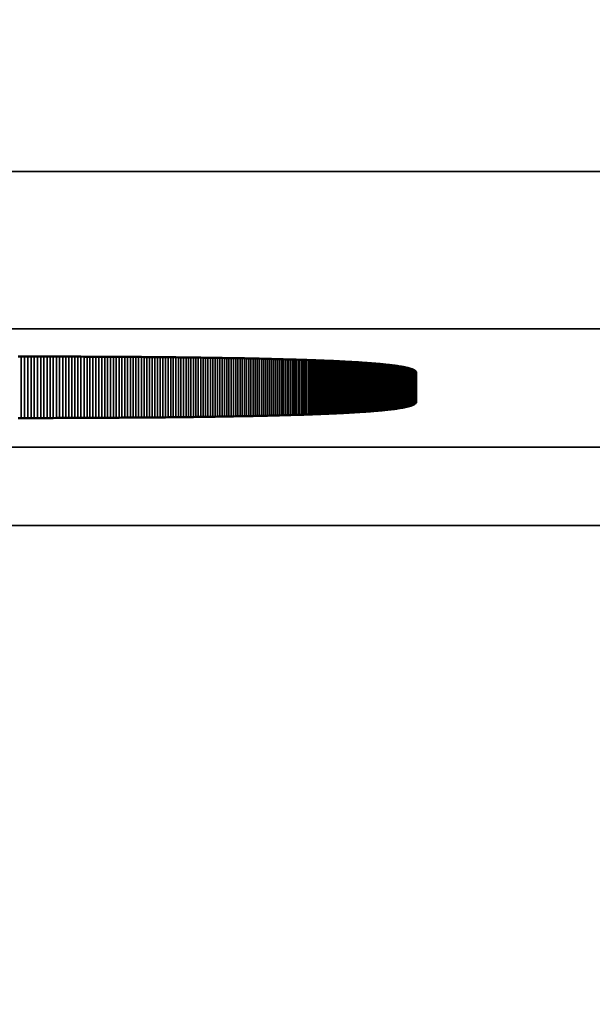
# Model space of a CAD drawing. Units: millimetres. Extents: x 0 to 15592, y -308 to 2970.
# Drawn here: x 2047 to 2054, y 1134 to 1146 of the extents above; entities that cross this region are included whole.
import ezdxf

# ---------------------------------------------------------------- set-up
doc = ezdxf.new("R2010")
doc.units = ezdxf.units.MM
doc.header["$LTSCALE"] = 5
for name, color, linetype, lineweight in [('Bemaßung (ISO)', 7, 'Continuous', 25), ('Sichtbar (ISO)', 7, 'Continuous', 50), ('Sichtbar schmal (ISO)', 7, 'Continuous', 35)]:
    doc.layers.add(name, color=color, linetype=linetype, lineweight=lineweight)
doc.styles.add('Notiztext (DIN)', font='arial.ttf')
doc.dimstyles.new('Standard (DIN)', dxfattribs={"dimscale": 5, "dimtxt": 3.5, "dimasz": 2.5, "dimexe": 1, "dimexo": 0, "dimgap": 0.5, "dimtad": 1, "dimrnd": 1e-08, "dimtxsty": 'Notiztext (DIN)', "dimcen": 0.09, "dimdle": 10, "dimclrd": 256, "dimclre": 256, "dimclrt": 256, "dimadec": 0, "dimazin": 2, "dimtfac": 0.714286, "dimtmove": 0, "dimatfit": 3, "dimfxl": 1, "dimtolj": 1, "dimlwd": -1, "dimlwe": -1, "dimarcsym": 0})

# ---------------------------------------------------------------- blocks, each defined once
blk = doc.blocks.new('*D49')
at = {"layer": 'Bemaßung (ISO)', "transparency": 16777216}
for p, q in [((1803.155, 1158.819), (1803.155, 1004.913)), ((2163.155, 1158.819), (2163.155, 1004.913)), ((1815.655, 1009.913), (2150.655, 1009.913))]:
    blk.add_line(p, q, dxfattribs=at)
for points in [[(1815.655, 1011.996), (1815.655, 1007.83), (1803.155, 1009.913)], [(2150.655, 1011.996), (2150.655, 1007.83), (2163.155, 1009.913)]]:
    blk.add_solid(points, dxfattribs=at)
at = {"layer": 'Defpoints', "color": 0, "transparency": 16777216}
for p in [(1803.155, 1158.819), (2163.155, 1158.819), (2163.155, 1009.913)]:
    blk.add_point(p, dxfattribs=at)
at = {"layer": 'Bemaßung (ISO)', "transparency": 16777216, "insert": (1963.858, 1021.354), "char_height": 17.5, "attachment_point": 4, "style": 'Notiztext (DIN)'}
blk.add_mtext('\\A1;360', dxfattribs=at)

msp = doc.modelspace()

# ---------------------------------------------------------------- linework, layer by layer
at = {"layer": 'Sichtbar (ISO)'}
for p, q in [((2046.589, 1142.006), (2046.631, 1142.006)), ((2046.631, 1142.006), (2046.673, 1142.006)), ((2046.673, 1142.006), (2046.714, 1142.006)), ((2046.714, 1142.006), (2046.755, 1142.006)), ((2046.755, 1142.006), (2046.796, 1142.006)), ((2046.796, 1142.006), (2046.837, 1142.005)), ((2046.837, 1142.005), (2046.878, 1142.005)), ((2046.878, 1142.005), (2046.918, 1142.005)), ((2046.918, 1142.005), (2046.959, 1142.005)), ((2046.959, 1142.005), (2046.999, 1142.005)), ((2046.999, 1142.005), (2047.039, 1142.005)), ((2047.039, 1142.005), (2047.079, 1142.005)), ((2047.079, 1142.005), (2047.118, 1142.005)), ((2047.118, 1142.005), (2047.158, 1142.004)), ((2047.158, 1142.004), (2047.197, 1142.004)), ((2047.197, 1142.004), (2047.236, 1142.004)), ((2047.236, 1142.004), (2047.275, 1142.004)), ((2047.275, 1142.004), (2047.314, 1142.004)), ((2047.314, 1142.004), (2047.353, 1142.004)), ((2047.353, 1142.004), (2047.391, 1142.004)), ((2047.391, 1142.004), (2047.43, 1142.003)), ((2047.43, 1142.003), (2047.468, 1142.003)), ((2047.468, 1142.003), (2047.506, 1142.003)), ((2047.506, 1142.003), (2047.544, 1142.003)), ((2047.544, 1142.003), (2047.581, 1142.003)), ((2047.581, 1142.003), (2047.619, 1142.002)), ((2047.619, 1142.002), (2047.656, 1142.002)), ((2047.656, 1142.002), (2047.693, 1142.002)), ((2047.693, 1142.002), (2047.73, 1142.002)), ((2047.73, 1142.002), (2047.767, 1142.002)), ((2047.767, 1142.002), (2047.804, 1142.001)), ((2047.804, 1142.001), (2047.84, 1142.001)), ((2047.84, 1142.001), (2047.877, 1142.001)), ((2047.877, 1142.001), (2047.913, 1142.001)), ((2047.913, 1142.001), (2047.949, 1142)), ((2047.949, 1142), (2047.984, 1142)), ((2047.984, 1142), (2048.02, 1142)), ((2048.02, 1142), (2048.055, 1142)), ((2048.055, 1142), (2048.091, 1141.999)), ((2048.091, 1141.999), (2048.126, 1141.999)), ((2048.126, 1141.999), (2048.161, 1141.999)), ((2048.161, 1141.999), (2048.196, 1141.998)), ((2048.196, 1141.998), (2048.23, 1141.998)), ((2048.23, 1141.998), (2048.265, 1141.998)), ((2048.265, 1141.998), (2048.299, 1141.998)), ((2048.299, 1141.998), (2048.333, 1141.997)), ((2048.333, 1141.997), (2048.367, 1141.997)), ((2048.367, 1141.997), (2048.401, 1141.997)), ((2048.401, 1141.997), (2048.434, 1141.996)), ((2048.434, 1141.996), (2048.468, 1141.996)), ((2048.468, 1141.996), (2048.501, 1141.996)), ((2048.501, 1141.996), (2048.534, 1141.995)), ((2048.534, 1141.995), (2048.567, 1141.995)), ((2048.567, 1141.995), (2048.599, 1141.995)), ((2048.599, 1141.995), (2048.632, 1141.994)), ((2048.632, 1141.994), (2048.664, 1141.994)), ((2048.664, 1141.994), (2048.697, 1141.993)), ((2048.697, 1141.993), (2048.729, 1141.993)), ((2048.729, 1141.993), (2048.76, 1141.993)), ((2048.76, 1141.993), (2048.792, 1141.992)), ((2048.792, 1141.992), (2048.824, 1141.992)), ((2048.824, 1141.992), (2048.855, 1141.991)), ((2048.855, 1141.991), (2048.886, 1141.991)), ((2048.886, 1141.991), (2048.917, 1141.991)), ((2048.917, 1141.991), (2048.948, 1141.99)), ((2048.948, 1141.99), (2048.979, 1141.99)), ((2048.979, 1141.99), (2049.009, 1141.989)), ((2049.009, 1141.989), (2049.04, 1141.989)), ((2049.04, 1141.989), (2049.07, 1141.988)), ((2049.07, 1141.988), (2049.1, 1141.988)), ((2049.1, 1141.988), (2049.129, 1141.988)), ((2049.129, 1141.988), (2049.159, 1141.987)), ((2049.159, 1141.987), (2049.189, 1141.987)), ((2049.189, 1141.987), (2049.218, 1141.986)), ((2049.218, 1141.986), (2049.247, 1141.986)), ((2049.247, 1141.986), (2049.276, 1141.985)), ((2049.276, 1141.985), (2049.305, 1141.985)), ((2049.305, 1141.985), (2049.333, 1141.984)), ((2049.333, 1141.984), (2049.362, 1141.984)), ((2049.362, 1141.984), (2049.39, 1141.983)), ((2049.39, 1141.983), (2049.418, 1141.983)), ((2049.418, 1141.983), (2049.446, 1141.982)), ((2049.446, 1141.982), (2049.474, 1141.982)), ((2049.474, 1141.982), (2049.501, 1141.981)), ((2049.501, 1141.981), (2049.529, 1141.98)), ((2049.529, 1141.98), (2049.556, 1141.98)), ((2049.556, 1141.98), (2049.583, 1141.979)), ((2049.583, 1141.979), (2049.61, 1141.979)), ((2049.61, 1141.979), (2049.637, 1141.978)), ((2049.637, 1141.978), (2049.663, 1141.978)), ((2049.663, 1141.978), (2049.69, 1141.977)), ((2049.69, 1141.977), (2049.716, 1141.976)), ((2049.716, 1141.976), (2049.742, 1141.976)), ((2049.742, 1141.976), (2049.768, 1141.975)), ((2049.768, 1141.975), (2049.793, 1141.975)), ((2049.793, 1141.975), (2049.819, 1141.974)), ((2049.819, 1141.974), (2049.844, 1141.973)), ((2049.844, 1141.973), (2049.869, 1141.973)), ((2049.869, 1141.973), (2049.894, 1141.972)), ((2049.894, 1141.972), (2049.919, 1141.971)), ((2049.919, 1141.971), (2049.944, 1141.971)), ((2049.944, 1141.971), (2049.968, 1141.97)), ((2049.968, 1141.97), (2049.992, 1141.969)), ((2049.992, 1141.969), (2050.017, 1141.969)), ((2050.017, 1141.969), (2050.04, 1141.968)), ((2050.04, 1141.968), (2050.064, 1141.967)), ((2050.064, 1141.967), (2050.088, 1141.967)), ((2050.088, 1141.967), (2050.111, 1141.966)), ((2050.111, 1141.966), (2050.134, 1141.965)), ((2050.134, 1141.965), (2050.158, 1141.964)), ((2050.158, 1141.964), (2050.18, 1141.964)), ((2050.18, 1141.964), (2050.203, 1141.963)), ((2050.203, 1141.963), (2050.226, 1141.962)), ((2050.226, 1141.962), (2050.248, 1141.962)), ((2050.248, 1141.962), (2050.27, 1141.961)), ((2050.27, 1141.961), (2050.292, 1141.96)), ((2050.292, 1141.96), (2050.314, 1141.959)), ((2050.314, 1141.959), (2050.336, 1141.958)), ((2050.336, 1141.958), (2050.357, 1141.958)), ((2050.357, 1141.958), (2050.379, 1141.957)), ((2050.379, 1141.957), (2050.4, 1141.956)), ((2050.4, 1141.956), (2050.421, 1141.955)), ((2050.421, 1141.955), (2050.442, 1141.954)), ((2050.442, 1141.954), (2050.462, 1141.954)), ((2050.462, 1141.954), (2050.483, 1141.953)), ((2050.483, 1141.953), (2050.503, 1141.952)), ((2050.503, 1141.952), (2050.523, 1141.951)), ((2050.523, 1141.951), (2050.543, 1141.95)), ((2050.543, 1141.95), (2050.563, 1141.949)), ((2050.563, 1141.949), (2050.583, 1141.949)), ((2050.583, 1141.949), (2050.602, 1141.948)), ((2050.602, 1141.948), (2050.621, 1141.947)), ((2050.621, 1141.947), (2050.64, 1141.946)), ((2050.64, 1141.946), (2050.659, 1141.945)), ((2050.659, 1141.945), (2050.678, 1141.944)), ((2050.678, 1141.944), (2050.696, 1141.943)), ((2050.696, 1141.943), (2050.715, 1141.942)), ((2050.715, 1141.942), (2050.733, 1141.941)), ((2050.733, 1141.941), (2050.751, 1141.94)), ((2050.751, 1141.94), (2050.769, 1141.939)), ((2050.769, 1141.939), (2050.787, 1141.938)), ((2050.787, 1141.938), (2050.804, 1141.937)), ((2050.804, 1141.937), (2050.821, 1141.937)), ((2050.821, 1141.937), (2050.838, 1141.936)), ((2050.838, 1141.936), (2050.855, 1141.935)), ((2050.855, 1141.935), (2050.872, 1141.934)), ((2050.872, 1141.934), (2050.889, 1141.933)), ((2050.889, 1141.933), (2050.905, 1141.932)), ((2050.905, 1141.932), (2050.922, 1141.931)), ((2050.922, 1141.931), (2050.938, 1141.93)), ((2050.938, 1141.93), (2050.954, 1141.928)), ((2050.954, 1141.928), (2050.969, 1141.927)), ((2050.969, 1141.927), (2050.985, 1141.926)), ((2050.985, 1141.926), (2051, 1141.925)), ((2051, 1141.925), (2051.015, 1141.924)), ((2051.015, 1141.924), (2051.031, 1141.923)), ((2051.031, 1141.923), (2051.045, 1141.922)), ((2051.045, 1141.922), (2051.06, 1141.921)), ((2051.06, 1141.921), (2051.075, 1141.92)), ((2051.075, 1141.92), (2051.089, 1141.919)), ((2051.089, 1141.919), (2051.103, 1141.918)), ((2051.103, 1141.918), (2051.117, 1141.917)), ((2051.117, 1141.917), (2051.131, 1141.915)), ((2051.131, 1141.915), (2051.144, 1141.914)), ((2051.144, 1141.914), (2051.158, 1141.913)), ((2051.158, 1141.913), (2051.171, 1141.912)), ((2051.171, 1141.912), (2051.184, 1141.911)), ((2051.184, 1141.911), (2051.197, 1141.91)), ((2051.197, 1141.91), (2051.21, 1141.909)), ((2051.21, 1141.909), (2051.223, 1141.907)), ((2051.223, 1141.907), (2051.235, 1141.906)), ((2051.235, 1141.906), (2051.247, 1141.905)), ((2051.247, 1141.905), (2051.259, 1141.904)), ((2051.259, 1141.904), (2051.271, 1141.903)), ((2051.271, 1141.903), (2051.283, 1141.901)), ((2051.283, 1141.901), (2051.294, 1141.9)), ((2051.294, 1141.9), (2051.306, 1141.899)), ((2051.306, 1141.899), (2051.317, 1141.898)), ((2051.317, 1141.898), (2051.328, 1141.896)), ((2051.328, 1141.896), (2051.339, 1141.895)), ((2051.339, 1141.895), (2051.349, 1141.894)), ((2051.349, 1141.894), (2051.36, 1141.892)), ((2051.36, 1141.892), (2051.37, 1141.891)), ((2051.37, 1141.891), (2051.38, 1141.89)), ((2051.38, 1141.89), (2051.39, 1141.889)), ((2051.39, 1141.889), (2051.4, 1141.887)), ((2051.4, 1141.887), (2051.409, 1141.886)), ((2051.409, 1141.886), (2051.419, 1141.885)), ((2051.419, 1141.885), (2051.428, 1141.883)), ((2051.428, 1141.883), (2051.437, 1141.882)), ((2051.437, 1141.882), (2051.446, 1141.88)), ((2051.446, 1141.88), (2051.454, 1141.879)), ((2051.454, 1141.879), (2051.463, 1141.878)), ((2051.463, 1141.878), (2051.471, 1141.876)), ((2051.471, 1141.876), (2051.479, 1141.875)), ((2051.479, 1141.875), (2051.487, 1141.873)), ((2051.487, 1141.873), (2051.495, 1141.872)), ((2051.495, 1141.872), (2051.503, 1141.871)), ((2051.503, 1141.871), (2051.51, 1141.869)), ((2051.51, 1141.869), (2051.517, 1141.868)), ((2051.517, 1141.868), (2051.524, 1141.866)), ((2051.524, 1141.866), (2051.531, 1141.865)), ((2051.531, 1141.865), (2051.538, 1141.863)), ((2051.538, 1141.863), (2051.545, 1141.862)), ((2051.545, 1141.862), (2051.551, 1141.86)), ((2051.551, 1141.86), (2051.557, 1141.859)), ((2051.557, 1141.859), (2051.563, 1141.857)), ((2051.563, 1141.857), (2051.569, 1141.856)), ((2051.569, 1141.856), (2051.575, 1141.854)), ((2051.575, 1141.854), (2051.58, 1141.853)), ((2051.58, 1141.853), (2051.585, 1141.851)), ((2051.585, 1141.851), (2051.59, 1141.85)), ((2051.59, 1141.85), (2051.595, 1141.848)), ((2051.595, 1141.848), (2051.6, 1141.846)), ((2051.6, 1141.846), (2051.605, 1141.845)), ((2051.605, 1141.845), (2051.609, 1141.843)), ((2051.609, 1141.843), (2051.613, 1141.842)), ((2051.613, 1141.842), (2051.617, 1141.84)), ((2051.617, 1141.84), (2051.621, 1141.838)), ((2051.621, 1141.838), (2051.625, 1141.837)), ((2051.625, 1141.837), (2051.628, 1141.835)), ((2051.628, 1141.835), (2051.632, 1141.833)), ((2051.632, 1141.833), (2051.635, 1141.832)), ((2051.635, 1141.832), (2051.638, 1141.83)), ((2051.638, 1141.83), (2051.641, 1141.828)), ((2051.641, 1141.828), (2051.643, 1141.827)), ((2051.643, 1141.827), (2051.646, 1141.825)), ((2051.646, 1141.825), (2051.648, 1141.823)), ((2051.648, 1141.823), (2051.65, 1141.822)), ((2051.65, 1141.822), (2051.652, 1141.82)), ((2051.652, 1141.82), (2051.654, 1141.818)), ((2051.654, 1141.818), (2051.655, 1141.816)), ((2051.655, 1141.816), (2051.656, 1141.815)), ((2051.656, 1141.815), (2051.658, 1141.813)), ((2051.658, 1141.813), (2051.659, 1141.811)), ((2051.659, 1141.811), (2051.659, 1141.809)), ((2051.659, 1141.809), (2051.66, 1141.807)), ((2051.66, 1141.807), (2051.66, 1141.806)), ((2051.66, 1141.806), (2051.661, 1141.804)), ((2051.661, 1141.804), (2051.661, 1141.802)), ((2051.661, 1141.802), (2051.661, 1141.425)), ((2051.428, 1141.344), (2051.419, 1141.343)), ((2051.437, 1141.346), (2051.428, 1141.344)), ((2051.446, 1141.347), (2051.437, 1141.346)), ((2051.454, 1141.348), (2051.446, 1141.347)), ((2051.463, 1141.35), (2051.454, 1141.348)), ((2051.471, 1141.351), (2051.463, 1141.35)), ((2051.479, 1141.352), (2051.471, 1141.351)), ((2051.487, 1141.354), (2051.479, 1141.352)), ((2051.495, 1141.355), (2051.487, 1141.354)), ((2051.503, 1141.357), (2051.495, 1141.355)), ((2051.51, 1141.358), (2051.503, 1141.357)), ((2051.517, 1141.36), (2051.51, 1141.358)), ((2051.524, 1141.361), (2051.517, 1141.36)), ((2051.531, 1141.363), (2051.524, 1141.361)), ((2051.538, 1141.364), (2051.531, 1141.363)), ((2051.545, 1141.366), (2051.538, 1141.364)), ((2051.551, 1141.367), (2051.545, 1141.366)), ((2051.557, 1141.369), (2051.551, 1141.367)), ((2051.563, 1141.37), (2051.557, 1141.369)), ((2051.569, 1141.372), (2051.563, 1141.37)), ((2051.575, 1141.373), (2051.569, 1141.372)), ((2051.58, 1141.375), (2051.575, 1141.373)), ((2051.585, 1141.376), (2051.58, 1141.375)), ((2051.59, 1141.378), (2051.585, 1141.376)), ((2051.595, 1141.379), (2051.59, 1141.378)), ((2051.6, 1141.381), (2051.595, 1141.379)), ((2051.605, 1141.382), (2051.6, 1141.381)), ((2051.609, 1141.384), (2051.605, 1141.382)), ((2051.613, 1141.386), (2051.609, 1141.384)), ((2051.617, 1141.387), (2051.613, 1141.386)), ((2051.621, 1141.389), (2051.617, 1141.387)), ((2051.625, 1141.391), (2051.621, 1141.389)), ((2051.628, 1141.392), (2051.625, 1141.391)), ((2051.632, 1141.394), (2051.628, 1141.392)), ((2051.635, 1141.396), (2051.632, 1141.394)), ((2051.638, 1141.397), (2051.635, 1141.396)), ((2051.641, 1141.399), (2051.638, 1141.397)), ((2051.643, 1141.401), (2051.641, 1141.399)), ((2051.646, 1141.402), (2051.643, 1141.401)), ((2051.648, 1141.404), (2051.646, 1141.402)), ((2051.65, 1141.406), (2051.648, 1141.404)), ((2051.652, 1141.407), (2051.65, 1141.406)), ((2051.654, 1141.409), (2051.652, 1141.407)), ((2051.655, 1141.411), (2051.654, 1141.409)), ((2051.656, 1141.413), (2051.655, 1141.411)), ((2051.658, 1141.414), (2051.656, 1141.413)), ((2051.659, 1141.416), (2051.658, 1141.414)), ((2051.66, 1141.42), (2051.659, 1141.418)), ((2051.659, 1141.418), (2051.659, 1141.416)), ((2051.661, 1141.423), (2051.66, 1141.422)), ((2051.66, 1141.422), (2051.66, 1141.42)), ((2051.661, 1141.425), (2051.661, 1141.423)), ((2046.631, 1141.221), (2046.589, 1141.221)), ((2046.673, 1141.222), (2046.631, 1141.221)), ((2046.714, 1141.222), (2046.673, 1141.222)), ((2046.755, 1141.222), (2046.714, 1141.222)), ((2046.796, 1141.222), (2046.755, 1141.222)), ((2046.837, 1141.222), (2046.796, 1141.222)), ((2046.878, 1141.222), (2046.837, 1141.222)), ((2046.918, 1141.222), (2046.878, 1141.222)), ((2046.959, 1141.222), (2046.918, 1141.222)), ((2046.999, 1141.222), (2046.959, 1141.222)), ((2047.039, 1141.222), (2046.999, 1141.222)), ((2047.079, 1141.223), (2047.039, 1141.222)), ((2047.118, 1141.223), (2047.079, 1141.223)), ((2047.158, 1141.223), (2047.118, 1141.223)), ((2047.197, 1141.223), (2047.158, 1141.223)), ((2047.236, 1141.223), (2047.197, 1141.223)), ((2047.275, 1141.223), (2047.236, 1141.223)), ((2047.314, 1141.223), (2047.275, 1141.223)), ((2047.353, 1141.224), (2047.314, 1141.223)), ((2047.391, 1141.224), (2047.353, 1141.224)), ((2047.43, 1141.224), (2047.391, 1141.224)), ((2047.468, 1141.224), (2047.43, 1141.224)), ((2047.506, 1141.224), (2047.468, 1141.224)), ((2047.544, 1141.225), (2047.506, 1141.224)), ((2047.581, 1141.225), (2047.544, 1141.225)), ((2047.619, 1141.225), (2047.581, 1141.225)), ((2047.656, 1141.225), (2047.619, 1141.225)), ((2047.693, 1141.225), (2047.656, 1141.225)), ((2047.73, 1141.226), (2047.693, 1141.225)), ((2047.767, 1141.226), (2047.73, 1141.226)), ((2047.804, 1141.226), (2047.767, 1141.226)), ((2047.84, 1141.226), (2047.804, 1141.226)), ((2047.877, 1141.226), (2047.84, 1141.226)), ((2047.913, 1141.227), (2047.877, 1141.226)), ((2047.949, 1141.227), (2047.913, 1141.227)), ((2047.984, 1141.227), (2047.949, 1141.227)), ((2048.02, 1141.227), (2047.984, 1141.227)), ((2048.055, 1141.228), (2048.02, 1141.227)), ((2048.091, 1141.228), (2048.055, 1141.228)), ((2048.126, 1141.228), (2048.091, 1141.228)), ((2048.161, 1141.229), (2048.126, 1141.228)), ((2048.196, 1141.229), (2048.161, 1141.229)), ((2048.23, 1141.229), (2048.196, 1141.229)), ((2048.265, 1141.229), (2048.23, 1141.229)), ((2048.299, 1141.23), (2048.265, 1141.229)), ((2048.333, 1141.23), (2048.299, 1141.23)), ((2048.367, 1141.23), (2048.333, 1141.23)), ((2048.401, 1141.231), (2048.367, 1141.23)), ((2048.434, 1141.231), (2048.401, 1141.231)), ((2048.468, 1141.231), (2048.434, 1141.231)), ((2048.501, 1141.232), (2048.468, 1141.231)), ((2048.534, 1141.232), (2048.501, 1141.232)), ((2048.567, 1141.232), (2048.534, 1141.232)), ((2048.599, 1141.233), (2048.567, 1141.232)), ((2048.632, 1141.233), (2048.599, 1141.233)), ((2048.664, 1141.234), (2048.632, 1141.233)), ((2048.697, 1141.234), (2048.664, 1141.234)), ((2048.729, 1141.234), (2048.697, 1141.234)), ((2048.76, 1141.235), (2048.729, 1141.234)), ((2048.792, 1141.235), (2048.76, 1141.235)), ((2048.824, 1141.235), (2048.792, 1141.235)), ((2048.855, 1141.236), (2048.824, 1141.235)), ((2048.886, 1141.236), (2048.855, 1141.236)), ((2048.917, 1141.237), (2048.886, 1141.236)), ((2048.948, 1141.237), (2048.917, 1141.237)), ((2048.979, 1141.238), (2048.948, 1141.237)), ((2049.009, 1141.238), (2048.979, 1141.238)), ((2049.04, 1141.238), (2049.009, 1141.238)), ((2049.07, 1141.239), (2049.04, 1141.238)), ((2049.1, 1141.239), (2049.07, 1141.239)), ((2049.129, 1141.24), (2049.1, 1141.239)), ((2049.159, 1141.24), (2049.129, 1141.24)), ((2049.189, 1141.241), (2049.159, 1141.24)), ((2049.218, 1141.241), (2049.189, 1141.241)), ((2049.247, 1141.242), (2049.218, 1141.241)), ((2049.276, 1141.242), (2049.247, 1141.242)), ((2049.305, 1141.243), (2049.276, 1141.242)), ((2049.333, 1141.243), (2049.305, 1141.243)), ((2049.362, 1141.244), (2049.333, 1141.243)), ((2049.39, 1141.244), (2049.362, 1141.244)), ((2049.418, 1141.245), (2049.39, 1141.244)), ((2049.446, 1141.245), (2049.418, 1141.245)), ((2049.474, 1141.246), (2049.446, 1141.245)), ((2049.501, 1141.246), (2049.474, 1141.246)), ((2049.529, 1141.247), (2049.501, 1141.246)), ((2049.556, 1141.247), (2049.529, 1141.247)), ((2049.583, 1141.248), (2049.556, 1141.247)), ((2049.61, 1141.249), (2049.583, 1141.248)), ((2049.637, 1141.249), (2049.61, 1141.249)), ((2049.663, 1141.25), (2049.637, 1141.249)), ((2049.69, 1141.25), (2049.663, 1141.25)), ((2049.716, 1141.251), (2049.69, 1141.25)), ((2049.742, 1141.252), (2049.716, 1141.251)), ((2049.768, 1141.252), (2049.742, 1141.252)), ((2049.793, 1141.253), (2049.768, 1141.252)), ((2049.819, 1141.253), (2049.793, 1141.253)), ((2049.844, 1141.254), (2049.819, 1141.253)), ((2049.869, 1141.255), (2049.844, 1141.254)), ((2049.894, 1141.255), (2049.869, 1141.255)), ((2049.919, 1141.256), (2049.894, 1141.255)), ((2049.944, 1141.257), (2049.919, 1141.256)), ((2049.968, 1141.257), (2049.944, 1141.257)), ((2049.992, 1141.258), (2049.968, 1141.257)), ((2050.017, 1141.259), (2049.992, 1141.258)), ((2050.04, 1141.259), (2050.017, 1141.259)), ((2050.064, 1141.26), (2050.04, 1141.259)), ((2050.088, 1141.261), (2050.064, 1141.26)), ((2050.111, 1141.261), (2050.088, 1141.261)), ((2050.134, 1141.262), (2050.111, 1141.261)), ((2050.158, 1141.263), (2050.134, 1141.262)), ((2050.18, 1141.264), (2050.158, 1141.263)), ((2050.203, 1141.264), (2050.18, 1141.264)), ((2050.226, 1141.265), (2050.203, 1141.264)), ((2050.248, 1141.266), (2050.226, 1141.265)), ((2050.27, 1141.267), (2050.248, 1141.266)), ((2050.292, 1141.267), (2050.27, 1141.267)), ((2050.314, 1141.268), (2050.292, 1141.267)), ((2050.336, 1141.269), (2050.314, 1141.268)), ((2050.357, 1141.27), (2050.336, 1141.269)), ((2050.379, 1141.27), (2050.357, 1141.27)), ((2050.4, 1141.271), (2050.379, 1141.27)), ((2050.421, 1141.272), (2050.4, 1141.271)), ((2050.442, 1141.273), (2050.421, 1141.272)), ((2050.462, 1141.274), (2050.442, 1141.273)), ((2050.483, 1141.275), (2050.462, 1141.274)), ((2050.503, 1141.275), (2050.483, 1141.275)), ((2050.523, 1141.276), (2050.503, 1141.275)), ((2050.543, 1141.277), (2050.523, 1141.276)), ((2050.563, 1141.278), (2050.543, 1141.277)), ((2050.583, 1141.279), (2050.563, 1141.278)), ((2050.602, 1141.28), (2050.583, 1141.279)), ((2050.621, 1141.281), (2050.602, 1141.28)), ((2050.64, 1141.281), (2050.621, 1141.281)), ((2050.659, 1141.282), (2050.64, 1141.281)), ((2050.678, 1141.283), (2050.659, 1141.282)), ((2050.696, 1141.284), (2050.678, 1141.283)), ((2050.715, 1141.285), (2050.696, 1141.284)), ((2050.733, 1141.286), (2050.715, 1141.285)), ((2050.751, 1141.287), (2050.733, 1141.286)), ((2050.769, 1141.288), (2050.751, 1141.287)), ((2050.787, 1141.289), (2050.769, 1141.288)), ((2050.804, 1141.29), (2050.787, 1141.289)), ((2050.821, 1141.291), (2050.804, 1141.29)), ((2050.838, 1141.292), (2050.821, 1141.291)), ((2050.855, 1141.293), (2050.838, 1141.292)), ((2050.872, 1141.294), (2050.855, 1141.293)), ((2050.889, 1141.295), (2050.872, 1141.294)), ((2050.905, 1141.296), (2050.889, 1141.295)), ((2050.922, 1141.297), (2050.905, 1141.296)), ((2050.938, 1141.298), (2050.922, 1141.297)), ((2050.954, 1141.299), (2050.938, 1141.298)), ((2050.969, 1141.3), (2050.954, 1141.299)), ((2050.985, 1141.301), (2050.969, 1141.3)), ((2051, 1141.302), (2050.985, 1141.301)), ((2051.015, 1141.303), (2051, 1141.302)), ((2051.031, 1141.304), (2051.015, 1141.303)), ((2051.045, 1141.305), (2051.031, 1141.304)), ((2051.06, 1141.306), (2051.045, 1141.305)), ((2051.075, 1141.307), (2051.06, 1141.306)), ((2051.089, 1141.308), (2051.075, 1141.307)), ((2051.103, 1141.31), (2051.089, 1141.308)), ((2051.117, 1141.311), (2051.103, 1141.31)), ((2051.131, 1141.312), (2051.117, 1141.311)), ((2051.144, 1141.313), (2051.131, 1141.312)), ((2051.158, 1141.314), (2051.144, 1141.313)), ((2051.171, 1141.315), (2051.158, 1141.314)), ((2051.184, 1141.316), (2051.171, 1141.315)), ((2051.197, 1141.318), (2051.184, 1141.316)), ((2051.21, 1141.319), (2051.197, 1141.318)), ((2051.223, 1141.32), (2051.21, 1141.319)), ((2051.235, 1141.321), (2051.223, 1141.32)), ((2051.247, 1141.322), (2051.235, 1141.321)), ((2051.259, 1141.324), (2051.247, 1141.322)), ((2051.271, 1141.325), (2051.259, 1141.324)), ((2051.283, 1141.326), (2051.271, 1141.325)), ((2051.294, 1141.327), (2051.283, 1141.326)), ((2051.306, 1141.329), (2051.294, 1141.327)), ((2051.317, 1141.33), (2051.306, 1141.329)), ((2051.328, 1141.331), (2051.317, 1141.33)), ((2051.339, 1141.332), (2051.328, 1141.331)), ((2051.349, 1141.334), (2051.339, 1141.332)), ((2051.36, 1141.335), (2051.349, 1141.334)), ((2051.37, 1141.336), (2051.36, 1141.335)), ((2051.38, 1141.337), (2051.37, 1141.336)), ((2051.39, 1141.339), (2051.38, 1141.337)), ((2051.4, 1141.34), (2051.39, 1141.339)), ((2051.409, 1141.341), (2051.4, 1141.34)), ((2051.419, 1141.343), (2051.409, 1141.341))]:
    msp.add_line(p, q, dxfattribs=at)
at = {"layer": 'Sichtbar schmal (ISO)'}
for p, q in [((2232.655, 1144.357), (1733.655, 1144.357)), ((1733.655, 1142.358), (2232.655, 1142.358)), ((2046.631, 1142.006), (2046.631, 1141.221)), ((2046.673, 1142.006), (2046.673, 1141.222)), ((2046.714, 1142.006), (2046.714, 1141.222)), ((2046.755, 1142.006), (2046.755, 1141.222)), ((2046.796, 1142.006), (2046.796, 1141.222)), ((2046.837, 1142.005), (2046.837, 1141.222)), ((2046.878, 1142.005), (2046.878, 1141.222)), ((2046.918, 1142.005), (2046.918, 1141.222)), ((2046.959, 1142.005), (2046.959, 1141.222)), ((2046.999, 1142.005), (2046.999, 1141.222)), ((2047.039, 1142.005), (2047.039, 1141.222)), ((2047.079, 1142.005), (2047.079, 1141.223)), ((2047.118, 1142.005), (2047.118, 1141.223)), ((2047.158, 1142.004), (2047.158, 1141.223)), ((2047.197, 1142.004), (2047.197, 1141.223)), ((2047.236, 1142.004), (2047.236, 1141.223)), ((2047.275, 1142.004), (2047.275, 1141.223)), ((2047.314, 1142.004), (2047.314, 1141.223)), ((2047.353, 1142.004), (2047.353, 1141.224)), ((2047.391, 1142.004), (2047.391, 1141.224)), ((2047.43, 1142.003), (2047.43, 1141.224)), ((2047.468, 1142.003), (2047.468, 1141.224)), ((2047.506, 1142.003), (2047.506, 1141.224)), ((2047.544, 1142.003), (2047.544, 1141.225)), ((2047.581, 1142.003), (2047.581, 1141.225)), ((2047.619, 1142.002), (2047.619, 1141.225)), ((2047.656, 1142.002), (2047.656, 1141.225)), ((2047.693, 1142.002), (2047.693, 1141.225)), ((2047.73, 1142.002), (2047.73, 1141.226)), ((2047.767, 1142.002), (2047.767, 1141.226)), ((2047.804, 1142.001), (2047.804, 1141.226)), ((2047.84, 1142.001), (2047.84, 1141.226)), ((2047.877, 1142.001), (2047.877, 1141.226)), ((2047.913, 1142.001), (2047.913, 1141.227)), ((2047.949, 1142), (2047.949, 1141.227)), ((2047.984, 1142), (2047.984, 1141.227)), ((2048.02, 1142), (2048.02, 1141.227)), ((2048.055, 1142), (2048.055, 1141.228)), ((2048.091, 1141.999), (2048.091, 1141.228)), ((2048.126, 1141.999), (2048.126, 1141.228)), ((2048.161, 1141.999), (2048.161, 1141.229)), ((2048.196, 1141.998), (2048.196, 1141.229)), ((2048.23, 1141.998), (2048.23, 1141.229)), ((2048.265, 1141.998), (2048.265, 1141.229)), ((2048.299, 1141.998), (2048.299, 1141.23)), ((2048.333, 1141.997), (2048.333, 1141.23)), ((2048.367, 1141.997), (2048.367, 1141.23)), ((2048.401, 1141.997), (2048.401, 1141.231)), ((2048.434, 1141.996), (2048.434, 1141.231)), ((2048.468, 1141.996), (2048.468, 1141.231)), ((2048.501, 1141.996), (2048.501, 1141.232)), ((2048.534, 1141.995), (2048.534, 1141.232)), ((2048.567, 1141.995), (2048.567, 1141.232)), ((2048.599, 1141.995), (2048.599, 1141.233)), ((2048.632, 1141.994), (2048.632, 1141.233)), ((2048.664, 1141.994), (2048.664, 1141.234)), ((2048.697, 1141.993), (2048.697, 1141.234)), ((2048.729, 1141.993), (2048.729, 1141.234)), ((2048.76, 1141.993), (2048.76, 1141.235)), ((2048.792, 1141.992), (2048.792, 1141.235)), ((2048.824, 1141.992), (2048.824, 1141.235)), ((2048.855, 1141.991), (2048.855, 1141.236)), ((2048.886, 1141.991), (2048.886, 1141.236)), ((2048.917, 1141.991), (2048.917, 1141.237)), ((2048.948, 1141.99), (2048.948, 1141.237)), ((2048.979, 1141.99), (2048.979, 1141.238)), ((2049.009, 1141.989), (2049.009, 1141.238)), ((2049.04, 1141.989), (2049.04, 1141.238)), ((2049.07, 1141.988), (2049.07, 1141.239)), ((2049.1, 1141.988), (2049.1, 1141.239)), ((2049.129, 1141.988), (2049.129, 1141.24)), ((2049.159, 1141.987), (2049.159, 1141.24)), ((2049.189, 1141.987), (2049.189, 1141.241)), ((2049.218, 1141.986), (2049.218, 1141.241)), ((2049.247, 1141.986), (2049.247, 1141.242)), ((2049.276, 1141.985), (2049.276, 1141.242)), ((2049.305, 1141.985), (2049.305, 1141.243)), ((2049.333, 1141.984), (2049.333, 1141.243)), ((2049.362, 1141.984), (2049.362, 1141.244)), ((2049.39, 1141.983), (2049.39, 1141.244)), ((2049.418, 1141.983), (2049.418, 1141.245)), ((2049.446, 1141.982), (2049.446, 1141.245)), ((2049.474, 1141.982), (2049.474, 1141.246)), ((2049.501, 1141.981), (2049.501, 1141.246)), ((2049.529, 1141.98), (2049.529, 1141.247)), ((2049.556, 1141.98), (2049.556, 1141.247)), ((2049.583, 1141.979), (2049.583, 1141.248)), ((2049.61, 1141.979), (2049.61, 1141.249)), ((2049.637, 1141.978), (2049.637, 1141.249)), ((2049.663, 1141.978), (2049.663, 1141.25)), ((2049.69, 1141.977), (2049.69, 1141.25)), ((2049.716, 1141.976), (2049.716, 1141.251)), ((2049.742, 1141.976), (2049.742, 1141.252)), ((2049.768, 1141.975), (2049.768, 1141.252)), ((2049.793, 1141.975), (2049.793, 1141.253)), ((2049.819, 1141.974), (2049.819, 1141.253)), ((2049.844, 1141.973), (2049.844, 1141.254)), ((2049.869, 1141.973), (2049.869, 1141.255)), ((2049.894, 1141.972), (2049.894, 1141.255)), ((2049.919, 1141.971), (2049.919, 1141.256)), ((2049.944, 1141.971), (2049.944, 1141.257)), ((2049.968, 1141.97), (2049.968, 1141.257)), ((2049.992, 1141.969), (2049.992, 1141.258)), ((2050.017, 1141.969), (2050.017, 1141.259)), ((2050.04, 1141.968), (2050.04, 1141.259)), ((2050.064, 1141.967), (2050.064, 1141.26)), ((2050.088, 1141.967), (2050.088, 1141.261)), ((2050.111, 1141.966), (2050.111, 1141.261)), ((2050.134, 1141.965), (2050.134, 1141.262)), ((2050.158, 1141.964), (2050.158, 1141.263)), ((2050.18, 1141.964), (2050.18, 1141.264)), ((2050.203, 1141.963), (2050.203, 1141.264)), ((2050.226, 1141.962), (2050.226, 1141.265)), ((2050.248, 1141.962), (2050.248, 1141.266)), ((2050.27, 1141.961), (2050.27, 1141.267)), ((2050.292, 1141.96), (2050.292, 1141.267)), ((2050.314, 1141.959), (2050.314, 1141.268)), ((2050.336, 1141.958), (2050.336, 1141.269)), ((2050.357, 1141.958), (2050.357, 1141.27)), ((2050.379, 1141.957), (2050.379, 1141.27)), ((2050.4, 1141.956), (2050.4, 1141.271)), ((2050.421, 1141.955), (2050.421, 1141.272)), ((2050.442, 1141.954), (2050.442, 1141.273)), ((2050.462, 1141.954), (2050.462, 1141.274)), ((2050.483, 1141.953), (2050.483, 1141.275)), ((2050.503, 1141.952), (2050.503, 1141.275)), ((2050.523, 1141.951), (2050.523, 1141.276)), ((2050.543, 1141.95), (2050.543, 1141.277)), ((2050.563, 1141.949), (2050.563, 1141.278)), ((2050.583, 1141.949), (2050.583, 1141.279)), ((2050.602, 1141.948), (2050.602, 1141.28)), ((2050.621, 1141.947), (2050.621, 1141.281)), ((2050.64, 1141.946), (2050.64, 1141.281)), ((2050.659, 1141.945), (2050.659, 1141.282)), ((2050.678, 1141.944), (2050.678, 1141.283)), ((2050.696, 1141.943), (2050.696, 1141.284)), ((2050.715, 1141.942), (2050.715, 1141.285)), ((2050.733, 1141.941), (2050.733, 1141.286)), ((2050.751, 1141.94), (2050.751, 1141.287)), ((2050.769, 1141.939), (2050.769, 1141.288)), ((2050.787, 1141.938), (2050.787, 1141.289)), ((2050.804, 1141.937), (2050.804, 1141.29)), ((2050.821, 1141.937), (2050.821, 1141.291)), ((2050.838, 1141.936), (2050.838, 1141.292)), ((2050.855, 1141.935), (2050.855, 1141.293)), ((2050.872, 1141.934), (2050.872, 1141.294)), ((2050.889, 1141.933), (2050.889, 1141.295)), ((2050.905, 1141.932), (2050.905, 1141.296)), ((2050.922, 1141.931), (2050.922, 1141.297)), ((2050.938, 1141.93), (2050.938, 1141.298)), ((2050.954, 1141.928), (2050.954, 1141.299)), ((2050.969, 1141.927), (2050.969, 1141.3)), ((2050.985, 1141.926), (2050.985, 1141.301)), ((2051, 1141.925), (2051, 1141.302)), ((2051.015, 1141.924), (2051.015, 1141.303)), ((2051.031, 1141.923), (2051.031, 1141.304)), ((2051.045, 1141.922), (2051.045, 1141.305)), ((2051.06, 1141.921), (2051.06, 1141.306)), ((2051.075, 1141.92), (2051.075, 1141.307)), ((2051.089, 1141.919), (2051.089, 1141.308)), ((2051.103, 1141.918), (2051.103, 1141.31)), ((2051.117, 1141.917), (2051.117, 1141.311)), ((2051.131, 1141.915), (2051.131, 1141.312)), ((2051.144, 1141.914), (2051.144, 1141.313)), ((2051.158, 1141.913), (2051.158, 1141.314)), ((2051.171, 1141.912), (2051.171, 1141.315)), ((2051.184, 1141.911), (2051.184, 1141.316)), ((2051.197, 1141.91), (2051.197, 1141.318)), ((2051.21, 1141.909), (2051.21, 1141.319)), ((2051.223, 1141.907), (2051.223, 1141.32)), ((2051.235, 1141.906), (2051.235, 1141.321)), ((2051.247, 1141.905), (2051.247, 1141.322)), ((2051.259, 1141.904), (2051.259, 1141.324)), ((2051.271, 1141.903), (2051.271, 1141.325)), ((2051.283, 1141.901), (2051.283, 1141.326)), ((2051.294, 1141.9), (2051.294, 1141.327)), ((2051.306, 1141.899), (2051.306, 1141.329)), ((2051.317, 1141.898), (2051.317, 1141.33)), ((2051.328, 1141.896), (2051.328, 1141.331)), ((2051.339, 1141.895), (2051.339, 1141.332)), ((2051.349, 1141.894), (2051.349, 1141.334)), ((2051.36, 1141.892), (2051.36, 1141.335)), ((2051.37, 1141.891), (2051.37, 1141.336)), ((2051.38, 1141.89), (2051.38, 1141.337)), ((2051.39, 1141.889), (2051.39, 1141.339)), ((2051.4, 1141.887), (2051.4, 1141.34)), ((2051.409, 1141.886), (2051.409, 1141.341)), ((2051.419, 1141.885), (2051.419, 1141.343)), ((2051.428, 1141.883), (2051.428, 1141.344)), ((2051.437, 1141.882), (2051.437, 1141.346)), ((2051.446, 1141.88), (2051.446, 1141.347)), ((2051.454, 1141.879), (2051.454, 1141.348)), ((2051.463, 1141.878), (2051.463, 1141.35)), ((2051.471, 1141.876), (2051.471, 1141.351)), ((2051.479, 1141.875), (2051.479, 1141.352)), ((2051.487, 1141.873), (2051.487, 1141.354)), ((2051.495, 1141.872), (2051.495, 1141.355)), ((2051.503, 1141.871), (2051.503, 1141.357)), ((2051.51, 1141.869), (2051.51, 1141.358)), ((2051.517, 1141.868), (2051.517, 1141.36)), ((2051.524, 1141.866), (2051.524, 1141.361)), ((2051.531, 1141.865), (2051.531, 1141.363)), ((2051.538, 1141.863), (2051.538, 1141.364)), ((2051.545, 1141.862), (2051.545, 1141.366)), ((2051.551, 1141.86), (2051.551, 1141.367)), ((2051.557, 1141.859), (2051.557, 1141.369)), ((2051.563, 1141.857), (2051.563, 1141.37)), ((2051.569, 1141.856), (2051.569, 1141.372)), ((2051.575, 1141.854), (2051.575, 1141.373)), ((2051.58, 1141.853), (2051.58, 1141.375)), ((2051.585, 1141.851), (2051.585, 1141.376)), ((2051.59, 1141.85), (2051.59, 1141.378)), ((2051.595, 1141.848), (2051.595, 1141.379)), ((2051.6, 1141.846), (2051.6, 1141.381)), ((2051.605, 1141.845), (2051.605, 1141.382)), ((2051.609, 1141.843), (2051.609, 1141.384)), ((2051.613, 1141.842), (2051.613, 1141.386)), ((2051.617, 1141.84), (2051.617, 1141.387)), ((2051.621, 1141.838), (2051.621, 1141.389)), ((2051.625, 1141.837), (2051.625, 1141.391)), ((2051.628, 1141.835), (2051.628, 1141.392)), ((2051.632, 1141.833), (2051.632, 1141.394)), ((2051.635, 1141.832), (2051.635, 1141.396)), ((2051.638, 1141.83), (2051.638, 1141.397)), ((2051.641, 1141.828), (2051.641, 1141.399)), ((2051.643, 1141.827), (2051.643, 1141.401)), ((2051.646, 1141.825), (2051.646, 1141.402)), ((2051.648, 1141.823), (2051.648, 1141.404)), ((2051.65, 1141.822), (2051.65, 1141.406)), ((2051.652, 1141.82), (2051.652, 1141.407)), ((2051.654, 1141.818), (2051.654, 1141.409)), ((2051.655, 1141.816), (2051.655, 1141.411)), ((2051.656, 1141.815), (2051.656, 1141.413)), ((2051.658, 1141.813), (2051.658, 1141.414)), ((2051.659, 1141.811), (2051.659, 1141.416)), ((2051.659, 1141.809), (2051.659, 1141.418)), ((2051.66, 1141.807), (2051.66, 1141.42)), ((2051.66, 1141.806), (2051.66, 1141.422)), ((2051.661, 1141.804), (2051.661, 1141.423)), ((2232.655, 1140.853), (1733.655, 1140.853)), ((1733.655, 1139.854), (2232.655, 1139.854))]:
    msp.add_line(p, q, dxfattribs=at)

# ---------------------------------------------------------------- dimensions: what is measured, and where the dimension line sits
at = {"layer": 'Bemaßung (ISO)'}
dim = msp.add_linear_dim(base=(2163.155, 1009.913), p1=(1803.155, 1158.819), p2=(2163.155, 1158.819), angle=180, dimstyle='Standard (DIN)', override={"dimgap": 0.5, "dimdec": 2, "dimtol": 0, "dimlim": 0, "dimtp": 0, "dimtm": 0, "dimtdec": 2, "dimtofl": 0, "dimatfit": 1}, dxfattribs=at)
dim.commit()
dim.dimension.update_dxf_attribs({"geometry": '*D49', "text_midpoint": (1983.155, 1009.913), "dimtype": 160})

doc.saveas('drawing.dxf')
